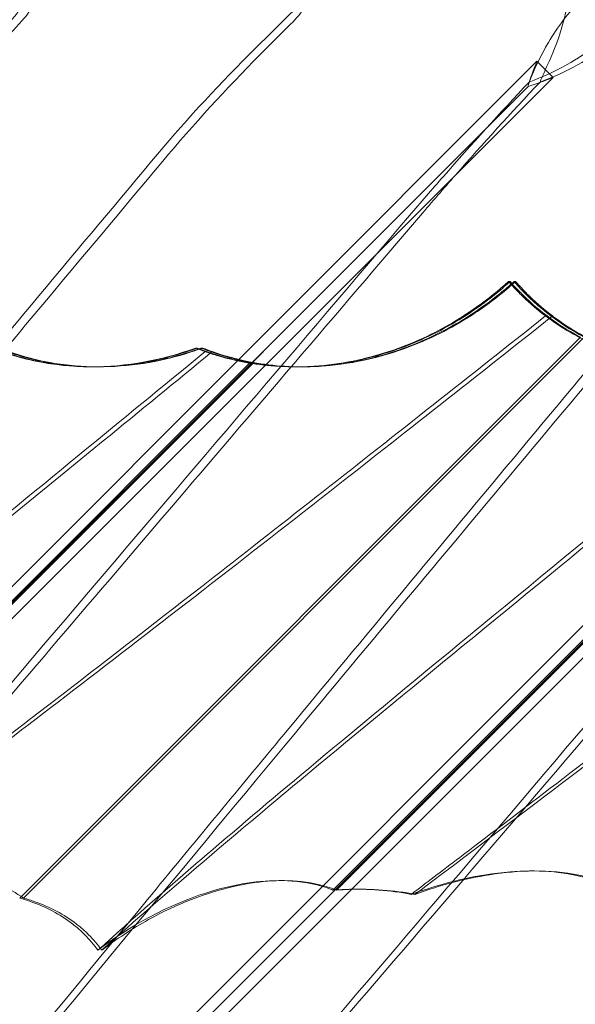
# Model space of a CAD drawing. Units: millimetres. Extents: x 0 to 8824, y 0 to 9527.
# Drawn here: x 5419 to 5446, y 5032 to 5081 of the extents above; entities that cross this region are included whole.
import ezdxf

# ---------------------------------------------------------------- set-up
doc = ezdxf.new("R2010")
doc.units = ezdxf.units.MM

# ---------------------------------------------------------------- blocks, each defined once
blk = doc.blocks.new('A$C9284b24e')
at = {"color": 0, "linetype": 'Continuous', "lineweight": 0}
for p, q in [((-6061.651, 2920.612), (-6068.23, 2914.032)), ((-6067.68, 2914.032), (-6066.176, 2915.537)), ((-6054.062, 2913.718), (-6118.511, 2849.269)), ((-6053.269, 2912.925), (-6054.062, 2913.718)), ((-6096.177, 2870.017), (-6053.269, 2912.925)), ((-6025.158, 2912.623), (-6088.511, 2849.269)), ((-6077.718, 2858.476), (-6023.269, 2912.925)), ((-6054.517, 2912.472), (-6096.178, 2870.811)), ((-6096.175, 2870.811), (-6054.514, 2912.472)), ((-6025.159, 2911.83), (-6078.054, 2858.935)), ((-6078.051, 2858.935), (-6025.157, 2911.83)), ((-6055.379, 2902.897), (-6055.456, 2902.897)), ((-6055.111, 2902.897), (-6055.189, 2902.897)), ((-6051.921, 2900.16), (-6079.492, 2872.588)), ((-6079.306, 2872.588), (-6051.735, 2900.16)), ((-6070.847, 2899.625), (-6070.762, 2899.625)), ((-6070.579, 2899.625), (-6070.495, 2899.625)), ((-6094.09, 2872.984), (-6068.177, 2898.897)), ((-6068.003, 2898.897), (-6093.916, 2872.984)), ((-6075.875, 2898.702), (-6075.951, 2898.702)), ((-6075.609, 2898.702), (-6075.686, 2898.702)), ((-6065.871, 2898.702), (-6065.95, 2898.702)), ((-6065.61, 2898.702), (-6065.689, 2898.702)), ((-6064.09, 2872.984), (-6038.177, 2898.897)), ((-6038.003, 2898.897), (-6063.916, 2872.984))]:
    blk.add_line(p, q, dxfattribs=at)
for centre, major_axis, ratio, start_param, end_param in [((-6044.146, 2912.886), (10.749, 10.514), 0.885761, 3.087961, 3.42005), ((-6044.058, 2912.886), (10.459, 10.703), 0.890002, 3.06791, 3.399998), ((-6064.146, 2912.886), (10.749, 10.514), 0.885761, 3.514544, 3.711055), ((-6064.057, 2912.886), (10.459, 10.703), 0.890002, 3.494493, 3.691003)]:
    blk.add_ellipse(centre, major_axis=major_axis, ratio=ratio, start_param=start_param, end_param=end_param, dxfattribs=at)
for points, knots in [([(-6064.3, 2924.439), (-6063.186, 2924.686), (-6062.059, 2924.853), (-6059.514, 2924.903), (-6058.208, 2924.708), (-6056.45, 2924.064), (-6055.884, 2923.785), (-6055.053, 2923.233), (-6054.761, 2923.005), (-6054.257, 2922.54), (-6054.04, 2922.309), (-6053.607, 2921.773), (-6053.399, 2921.463), (-6052.906, 2920.554), (-6052.691, 2919.934), (-6052.434, 2918.542), (-6052.423, 2917.784), (-6052.579, 2916.398), (-6052.718, 2915.772), (-6053.079, 2914.608), (-6053.293, 2914.067), (-6053.538, 2913.548)], [2.33704, 2.33704, 2.33704, 2.33704, 6.094142, 6.094142, 10.727828, 10.727828, 13.069828, 13.069828, 14.451023, 14.451023, 15.633193, 15.633193, 17.030926, 17.030926, 19.503267, 19.503267, 22.315627, 22.315627, 24.682038, 24.682038, 26.857429, 26.857429, 26.857429, 26.857429]), ([(-6066.176, 2915.537), (-6065.61, 2916.103), (-6065.17, 2916.758), (-6064.498, 2918.278), (-6064.305, 2919.12), (-6064.173, 2920.431), (-6064.161, 2920.902), (-6064.176, 2921.362)], [0, 0, 0, 0, 2.401793, 2.401793, 5.034508, 5.034508, 6.536439, 6.536439, 6.536439, 6.536439]), ([(-6079.912, 2915.718), (-6079.459, 2916.254), (-6078.95, 2916.998), (-6078.244, 2918.552), (-6078.049, 2919.05), (-6077.87, 2919.565)], [0, 0, 0, 0, 0.2108998, 0.2108998, 0.3033634, 0.3033634, 0.3033634, 0.3033634]), ([(-6079.369, 2915.718), (-6078.916, 2916.254), (-6078.408, 2916.998), (-6077.704, 2918.552), (-6077.51, 2919.05), (-6077.333, 2919.565)], [0, 0, 0, 0, 0.2108998, 0.2108998, 0.3033634, 0.3033634, 0.3033634, 0.3033634]), ([(-6054.449, 2912.695), (-6054.178, 2913.367), (-6053.866, 2914.023), (-6053.048, 2915.411), (-6052.515, 2916.121), (-6051.473, 2917.16), (-6051.044, 2917.519), (-6050.59, 2917.844)], [2.889089, 2.889089, 2.889089, 2.889089, 5.212113, 5.212113, 8.083852, 8.083852, 9.885188, 9.885188, 9.885188, 9.885188]), ([(-6083.911, 2912.695), (-6083.261, 2912.943), (-6082.63, 2913.226), (-6081.54, 2913.833), (-6081.061, 2914.147), (-6080.156, 2914.873), (-6079.745, 2915.274), (-6079.369, 2915.718)], [2.0588955, 2.0588955, 2.0588955, 2.0588955, 2.1717669, 2.1717669, 2.2664293, 2.2664293, 2.3614409, 2.3614409, 2.3614409, 2.3614409]), ([(-6054.449, 2912.695), (-6053.801, 2912.943), (-6053.171, 2913.226), (-6052.082, 2913.833), (-6051.603, 2914.147), (-6050.7, 2914.873), (-6050.288, 2915.274), (-6049.912, 2915.718)], [2.0588955, 2.0588955, 2.0588955, 2.0588955, 2.1717669, 2.1717669, 2.2664293, 2.2664293, 2.3614409, 2.3614409, 2.3614409, 2.3614409]), ([(-6053.911, 2912.695), (-6053.262, 2912.943), (-6052.631, 2913.226), (-6051.54, 2913.833), (-6051.061, 2914.147), (-6050.157, 2914.873), (-6049.745, 2915.274), (-6049.369, 2915.718)], [2.0588955, 2.0588955, 2.0588955, 2.0588955, 2.1717669, 2.1717669, 2.2664293, 2.2664293, 2.3614409, 2.3614409, 2.3614409, 2.3614409]), ([(-6060.328, 2906.137), (-6059.777, 2906.783), (-6059.221, 2907.425), (-6057.288, 2909.627), (-6055.882, 2911.173), (-6054.449, 2912.695)], [8.649746, 8.649746, 8.649746, 8.649746, 11.198489, 11.198489, 17.435633, 17.435633, 17.435633, 17.435633]), ([(-6053.911, 2912.695), (-6055.324, 2911.195), (-6056.712, 2909.67), (-6058.647, 2907.469), (-6059.222, 2906.805), (-6059.793, 2906.137)], [5.334461, 5.334461, 5.334461, 5.334461, 11.494925, 11.494925, 14.135687, 14.135687, 14.135687, 14.135687]), ([(-6073.008, 2908.811), (-6080.89, 2899.396), (-6088.806, 2889.923), (-6096.222, 2880.973), (-6096.325, 2880.85), (-6096.427, 2880.726)], [-48.675611, -48.675611, -48.675611, -48.675611, -11.901551, -11.901551, -11.386079, -11.386079, -11.386079, -11.386079]), ([(-6043.009, 2908.811), (-6050.943, 2899.333), (-6058.913, 2889.795), (-6068.647, 2878.047), (-6070.972, 2875.234), (-6078.329, 2866.301), (-6083.019, 2860.557), (-6089.948, 2852.019), (-6092.448, 2848.919), (-6095.2, 2845.494), (-6095.916, 2844.598), (-6096.248, 2844.172)], [-117.832992, -117.832992, -117.832992, -117.832992, -81.025028, -81.025028, -69.116295, -69.116295, -41.905254, -41.905254, -20.065691, -20.065691, -6.188481, -6.188481, -6.188481, -6.188481]), ([(-6096.105, 2844.172), (-6095.914, 2844.397), (-6095.615, 2844.754), (-6094.466, 2846.135), (-6093.376, 2847.456), (-6089.275, 2852.444), (-6085.499, 2857.053), (-6076.695, 2867.745), (-6071.7, 2873.783), (-6058.868, 2889.215), (-6050.637, 2899.046), (-6042.459, 2908.811)], [-112.520967, -112.520967, -112.520967, -112.520967, -105.158522, -105.158522, -91.517936, -91.517936, -64.78478, -64.78478, -38.224865, -38.224865, 0, 0, 0, 0]), ([(-6096.375, 2863.839), (-6095.039, 2865.398), (-6093.644, 2867.03), (-6087.301, 2874.465), (-6081.853, 2880.876), (-6071.061, 2893.552), (-6065.701, 2899.841), (-6060.328, 2906.137)], [-60.199764, -60.199764, -60.199764, -60.199764, -52.173653, -52.173653, -24.883885, -24.883885, 0, 0, 0, 0]), ([(-6059.793, 2906.137), (-6063.942, 2901.277), (-6068.085, 2896.427), (-6076.045, 2887.105), (-6079.891, 2882.6), (-6088.002, 2873.113), (-6092.213, 2868.194), (-6095.978, 2863.839)], [-110.781589, -110.781589, -110.781589, -110.781589, -91.684736, -91.684736, -73.195455, -73.195455, -50.914323, -50.914323, -50.914323, -50.914323]), ([(-6081.075, 2847.157), (-6081.084, 2847.168), (-6080.425, 2847.863), (-6078.367, 2850.112), (-6077.311, 2851.281), (-6073.763, 2855.275), (-6070.847, 2858.63), (-6062.832, 2867.964), (-6057.361, 2874.401), (-6044.836, 2889.121), (-6037.585, 2897.632), (-6030.328, 2906.137)], [0.12855, 0.12855, 0.12855, 0.12855, 17.096305, 17.096305, 28.26308, 28.26308, 48.616485, 48.616485, 77.318118, 77.318118, 110.681775, 110.681775, 110.681775, 110.681775]), ([(-6029.793, 2906.137), (-6035.185, 2899.822), (-6040.571, 2893.515), (-6051.5, 2880.717), (-6057.056, 2874.209), (-6066.122, 2863.66), (-6069.823, 2859.386), (-6075.176, 2853.338), (-6077.083, 2851.238), (-6079.274, 2848.892), (-6079.894, 2848.244), (-6080.74, 2847.375), (-6080.962, 2847.157), (-6080.973, 2847.157)], [0, 0, 0, 0, 24.957101, 24.957101, 52.68589, 52.68589, 75.289184, 75.289184, 92.16737, 92.16737, 101.781967, 101.781967, 111.396363, 111.396363, 111.396363, 111.396363]), ([(-6055.456, 2902.897), (-6055.95, 2902.45), (-6056.469, 2902.032), (-6057.901, 2901.014), (-6058.852, 2900.47), (-6060.96, 2899.533), (-6062.13, 2899.165), (-6064.609, 2898.707), (-6065.9, 2898.645), (-6068.12, 2898.838), (-6069.012, 2899.021), (-6070.008, 2899.322), (-6070.195, 2899.384), (-6070.376, 2899.447)], [4.053349, 4.053349, 4.053349, 4.053349, 6.068057, 6.068057, 9.376853, 9.376853, 13.062004, 13.062004, 17.012154, 17.012154, 20.125905, 20.125905, 20.885683, 20.885683, 20.885683, 20.885683]), ([(-6070.022, 2899.447), (-6069.43, 2899.237), (-6068.766, 2899.051), (-6067.009, 2898.732), (-6065.922, 2898.66), (-6063.328, 2898.81), (-6061.798, 2899.127), (-6059.16, 2900.137), (-6058.094, 2900.69), (-6056.484, 2901.759), (-6055.896, 2902.208), (-6055.262, 2902.762), (-6055.186, 2902.829), (-6055.111, 2902.897)], [5.594029, 5.594029, 5.594029, 5.594029, 8.349275, 8.349275, 12.117459, 12.117459, 17.010422, 17.010422, 20.590648, 20.590648, 22.803546, 22.803546, 23.107514, 23.107514, 23.107514, 23.107514]), ([(-6068.177, 2898.897), (-6068.085, 2898.882), (-6067.992, 2898.867), (-6067.494, 2898.791), (-6067.081, 2898.749), (-6066.177, 2898.696), (-6065.662, 2898.693), (-6064.615, 2898.748), (-6064.082, 2898.805), (-6062.475, 2899.068), (-6061.393, 2899.368), (-6059.301, 2900.202), (-6058.29, 2900.735), (-6056.881, 2901.673), (-6056.43, 2902.008), (-6055.787, 2902.536), (-6055.58, 2902.715), (-6055.379, 2902.897)], [62.618421, 62.618421, 62.618421, 62.618421, 62.921069, 62.921069, 64.240894, 64.240894, 65.866835, 65.866835, 67.492775, 67.492775, 70.744657, 70.744657, 73.996539, 73.996539, 75.62248, 75.62248, 76.426684, 76.426684, 76.426684, 76.426684]), ([(-6055.189, 2902.897), (-6055.411, 2902.696), (-6055.639, 2902.5), (-6056.327, 2901.941), (-6056.802, 2901.593), (-6057.792, 2900.949), (-6058.306, 2900.652), (-6059.361, 2900.116), (-6059.902, 2899.878), (-6061.002, 2899.465), (-6061.56, 2899.291), (-6062.683, 2899.009), (-6063.246, 2898.901), (-6064.365, 2898.753), (-6064.92, 2898.712), (-6066.007, 2898.695), (-6066.539, 2898.718), (-6067.372, 2898.8), (-6067.69, 2898.844), (-6068.003, 2898.897)], [20.182508, 20.182508, 20.182508, 20.182508, 21.068903, 21.068903, 22.777716, 22.777716, 24.486529, 24.486529, 26.195343, 26.195343, 27.904156, 27.904156, 29.612969, 29.612969, 31.321782, 31.321782, 33.030596, 33.030596, 34.090937, 34.090937, 34.090937, 34.090937]), ([(-6053.641, 2901.2), (-6054.021, 2901.487), (-6054.388, 2901.8), (-6054.786, 2902.186), (-6054.834, 2902.232), (-6054.881, 2902.279)], [-3.2298052, -3.2298052, -3.2298052, -3.2298052, -3.0311178, -3.0311178, -3.0039675, -3.0039675, -3.0039675, -3.0039675]), ([(-6053.295, 2901.2), (-6053.676, 2901.487), (-6054.043, 2901.8), (-6054.441, 2902.186), (-6054.489, 2902.232), (-6054.536, 2902.279)], [-3.2298052, -3.2298052, -3.2298052, -3.2298052, -3.0311178, -3.0311178, -3.0039675, -3.0039675, -3.0039675, -3.0039675]), ([(-6083.641, 2901.2), (-6082.885, 2900.631), (-6082.03, 2900.127), (-6080.17, 2899.338), (-6079.225, 2899.064), (-6078.26, 2898.897)], [-23.166639, -23.166639, -23.166639, -23.166639, -20.230381, -20.230381, -17.458351, -17.458351, -17.458351, -17.458351]), ([(-6077.92, 2898.897), (-6078.624, 2899.019), (-6079.32, 2899.198), (-6080.991, 2899.786), (-6081.898, 2900.244), (-6082.916, 2900.922), (-6083.109, 2901.06), (-6083.295, 2901.2)], [-14.97887, -14.97887, -14.97887, -14.97887, -12.635523, -12.635523, -9.21675, -9.21675, -8.37008, -8.37008, -8.37008, -8.37008]), ([(-6053.641, 2901.2), (-6052.885, 2900.631), (-6052.03, 2900.127), (-6050.17, 2899.338), (-6049.225, 2899.064), (-6048.26, 2898.897)], [-23.166639, -23.166639, -23.166639, -23.166639, -20.230381, -20.230381, -17.458351, -17.458351, -17.458351, -17.458351]), ([(-6047.92, 2898.897), (-6048.624, 2899.019), (-6049.32, 2899.198), (-6050.991, 2899.786), (-6051.898, 2900.244), (-6052.916, 2900.922), (-6053.11, 2901.06), (-6053.295, 2901.2)], [-14.97887, -14.97887, -14.97887, -14.97887, -12.635523, -12.635523, -9.21675, -9.21675, -8.37008, -8.37008, -8.37008, -8.37008]), ([(-6070.762, 2899.625), (-6071.772, 2899.256), (-6072.815, 2898.992), (-6075, 2898.684), (-6076.144, 2898.658), (-6077.762, 2898.822), (-6078.278, 2898.903), (-6079.312, 2899.133), (-6079.829, 2899.281), (-6080.828, 2899.639), (-6081.312, 2899.848), (-6081.817, 2900.105), (-6081.869, 2900.132), (-6081.921, 2900.16)], [35.162962, 35.162962, 35.162962, 35.162962, 38.302677, 38.302677, 41.685889, 41.685889, 43.187136, 43.187136, 44.688383, 44.688383, 46.18963, 46.18963, 46.363978, 46.363978, 46.363978, 46.363978]), ([(-6081.735, 2900.16), (-6081.683, 2900.132), (-6081.63, 2900.105), (-6081.124, 2899.848), (-6080.64, 2899.639), (-6079.64, 2899.281), (-6079.122, 2899.133), (-6078.089, 2898.903), (-6077.572, 2898.822), (-6075.954, 2898.658), (-6074.812, 2898.684), (-6072.629, 2898.992), (-6071.587, 2899.256), (-6070.579, 2899.625)], [9.942104, 9.942104, 9.942104, 9.942104, 10.116452, 10.116452, 11.617699, 11.617699, 13.118946, 13.118946, 14.620193, 14.620193, 18.003405, 18.003405, 21.14312, 21.14312, 21.14312, 21.14312]), ([(-6078.26, 2898.897), (-6078.062, 2898.863), (-6077.863, 2898.834), (-6075.924, 2898.589), (-6074.121, 2898.708), (-6071.847, 2899.288), (-6071.346, 2899.443), (-6070.847, 2899.625)], [-17.458351, -17.458351, -17.458351, -17.458351, -16.890026, -16.890026, -11.932201, -11.932201, -10.536697, -10.536697, -10.536697, -10.536697]), ([(-6070.495, 2899.625), (-6071.088, 2899.409), (-6071.684, 2899.231), (-6073.775, 2898.741), (-6075.288, 2898.626), (-6077.15, 2898.782), (-6077.536, 2898.831), (-6077.92, 2898.897)], [-23.06369, -23.06369, -23.06369, -23.06369, -21.127407, -21.127407, -16.257027, -16.257027, -14.97887, -14.97887, -14.97887, -14.97887]), ([(-6070.376, 2899.447), (-6072.458, 2897.74), (-6074.526, 2896.045), (-6081.231, 2890.551), (-6085.859, 2886.762), (-6092.271, 2881.469), (-6094.351, 2879.745), (-6096.312, 2878.1)], [-52.614809, -52.614809, -52.614809, -52.614809, -44.531466, -44.531466, -26.052433, -26.052433, -16.947412, -16.947412, -16.947412, -16.947412]), ([(-6096.042, 2878.1), (-6095.224, 2878.782), (-6094.389, 2879.476), (-6088.444, 2884.395), (-6082.264, 2889.434), (-6073.612, 2896.51), (-6071.822, 2897.974), (-6070.022, 2899.447)], [-51.03095, -51.03095, -51.03095, -51.03095, -46.475243, -46.475243, -19.062883, -19.062883, -12.009173, -12.009173, -12.009173, -12.009173]), ([(-6040.376, 2899.447), (-6042.419, 2897.772), (-6044.448, 2896.11), (-6053.344, 2888.82), (-6059.52, 2883.765), (-6066.476, 2877.967), (-6068.313, 2876.423), (-6071.46, 2873.731), (-6072.825, 2872.544), (-6074.604, 2870.964), (-6075.148, 2870.475), (-6075.644, 2870.024)], [12.006324, 12.006324, 12.006324, 12.006324, 20.019618, 20.019618, 47.603436, 47.603436, 58.023848, 58.023848, 67.051302, 67.051302, 71.426491, 71.426491, 71.426491, 71.426491]), ([(-6075.455, 2870.024), (-6074.978, 2870.452), (-6074.459, 2870.913), (-6072.233, 2872.87), (-6070.231, 2874.586), (-6063.967, 2879.853), (-6058.79, 2884.097), (-6049.414, 2891.767), (-6045.836, 2894.69), (-6041.501, 2898.237), (-6040.762, 2898.841), (-6040.022, 2899.447)], [13.99271, 13.99271, 13.99271, 13.99271, 17.4543, 17.4543, 27.941096, 27.941096, 48.035335, 48.035335, 59.795149, 59.795149, 62.200583, 62.200583, 62.200583, 62.200583]), ([(-6066.36, 2843.885), (-6066.337, 2843.885), (-6065.466, 2844.926), (-6062.033, 2849.085), (-6059.358, 2852.348), (-6051.979, 2861.333), (-6047, 2867.38), (-6038.261, 2877.923), (-6034.752, 2882.142), (-6029.098, 2888.923), (-6027.004, 2891.43), (-6024.891, 2893.958)], [0, 0, 0, 0, 20.311983, 20.311983, 42.908114, 42.908114, 71.119089, 71.119089, 88.558666, 88.558666, 98.556752, 98.556752, 98.556752, 98.556752]), ([(-6090.247, 2872.771), (-6089.68, 2873.203), (-6089.053, 2873.68), (-6086.919, 2875.306), (-6085.23, 2876.591), (-6079.761, 2880.771), (-6075.202, 2884.276), (-6068.211, 2889.725), (-6066.402, 2891.141), (-6064.578, 2892.572)], [-43.646499, -43.646499, -43.646499, -43.646499, -38.895644, -38.895644, -28.53798, -28.53798, -7.256676, -7.256676, 0, 0, 0, 0]), ([(-6064.253, 2892.572), (-6068.706, 2889.086), (-6073.132, 2885.653), (-6081.22, 2879.449), (-6084.6, 2876.889), (-6088.258, 2874.129), (-6089.224, 2873.401), (-6090.062, 2872.771)], [-38.767156, -38.767156, -38.767156, -38.767156, -24.193098, -24.193098, -9.852084, -9.852084, -4.1087, -4.1087, -4.1087, -4.1087]), ([(-6060.247, 2872.771), (-6059.535, 2873.313), (-6058.729, 2873.927), (-6055.289, 2876.547), (-6051.898, 2879.129), (-6043.69, 2885.452), (-6039.163, 2888.974), (-6034.596, 2892.558), (-6034.587, 2892.565), (-6034.578, 2892.572)], [13.183221, 13.183221, 13.183221, 13.183221, 18.126039, 18.126039, 32.702012, 32.702012, 47.564893, 47.564893, 47.59469, 47.59469, 47.59469, 47.59469]), ([(-6034.253, 2892.572), (-6035.765, 2891.389), (-6037.265, 2890.217), (-6044.606, 2884.507), (-6049.689, 2880.618), (-6056.321, 2875.587), (-6058.474, 2873.966), (-6060.062, 2872.771)], [20.094127, 20.094127, 20.094127, 20.094127, 26.097913, 26.097913, 49.85107, 49.85107, 65.559574, 65.559574, 65.559574, 65.559574]), ([(-6035.002, 2882.446), (-6035.269, 2882.125), (-6035.535, 2881.804), (-6040.928, 2875.297), (-6045.815, 2869.362), (-6054.746, 2858.44), (-6058.708, 2853.551), (-6063.19, 2847.997), (-6064.434, 2846.451), (-6066.071, 2844.403), (-6066.478, 2843.885), (-6066.462, 2843.885)], [23.60427, 23.60427, 23.60427, 23.60427, 24.936648, 24.936648, 50.689663, 50.689663, 77.90269, 77.90269, 92.835732, 92.835732, 107.256652, 107.256652, 107.256652, 107.256652]), ([(-6090.062, 2872.771), (-6088.972, 2873.168), (-6087.868, 2873.473), (-6085.599, 2873.883), (-6084.349, 2873.983), (-6082.212, 2873.801), (-6081.298, 2873.601), (-6080.044, 2873.054), (-6079.66, 2872.838), (-6079.306, 2872.588)], [-32.317443, -32.317443, -32.317443, -32.317443, -28.352437, -28.352437, -24.006782, -24.006782, -20.665018, -20.665018, -19.020633, -19.020633, -19.020633, -19.020633]), ([(-6049.492, 2872.588), (-6049.633, 2872.687), (-6049.779, 2872.781), (-6050.447, 2873.174), (-6051.006, 2873.406), (-6052.811, 2873.916), (-6054.123, 2873.977), (-6056.966, 2873.752), (-6058.63, 2873.361), (-6060.247, 2872.771)], [-56.616696, -56.616696, -56.616696, -56.616696, -56.041412, -56.041412, -54.080203, -54.080203, -50.058283, -50.058283, -44.995582, -44.995582, -44.995582, -44.995582]), ([(-6060.062, 2872.771), (-6058.845, 2873.215), (-6057.607, 2873.544), (-6054.964, 2873.96), (-6053.43, 2874.011), (-6051.337, 2873.58), (-6050.697, 2873.369), (-6049.821, 2872.924), (-6049.556, 2872.765), (-6049.306, 2872.588)], [-32.222574, -32.222574, -32.222574, -32.222574, -27.828979, -27.828979, -22.609812, -22.609812, -20.169032, -20.169032, -19.013126, -19.013126, -19.013126, -19.013126]), ([(-6075.644, 2870.024), (-6075.469, 2870.157), (-6075.293, 2870.287), (-6073.333, 2871.676), (-6071.443, 2872.56), (-6068.484, 2873.352), (-6067.258, 2873.509), (-6065.422, 2873.373), (-6064.787, 2873.24), (-6064.168, 2873.014), (-6064.129, 2872.999), (-6064.09, 2872.984)], [31.409269, 31.409269, 31.409269, 31.409269, 32.004381, 32.004381, 37.928049, 37.928049, 41.890376, 41.890376, 44.221704, 44.221704, 44.379938, 44.379938, 44.379938, 44.379938]), ([(-6063.916, 2872.984), (-6064.446, 2873.191), (-6065.027, 2873.331), (-6066.723, 2873.514), (-6067.862, 2873.413), (-6070.335, 2872.852), (-6071.757, 2872.302), (-6073.953, 2871.085), (-6074.724, 2870.58), (-6075.455, 2870.024)], [15.706363, 15.706363, 15.706363, 15.706363, 18.476921, 18.476921, 23.197637, 23.197637, 28.917282, 28.917282, 32.190042, 32.190042, 32.190042, 32.190042]), ([(-6064.09, 2872.984), (-6063.886, 2872.997), (-6063.683, 2873.007), (-6062.366, 2873.047), (-6061.272, 2872.978), (-6060.247, 2872.771)], [-4.6998666, -4.6998666, -4.6998666, -4.6998666, -4.6100458, -4.6100458, -4.1098969, -4.1098969, -4.1098969, -4.1098969]), ([(-6063.916, 2872.984), (-6063.711, 2872.997), (-6063.508, 2873.007), (-6062.187, 2873.047), (-6061.089, 2872.978), (-6060.062, 2872.771)], [-4.6998666, -4.6998666, -4.6998666, -4.6998666, -4.6100458, -4.6100458, -4.1098969, -4.1098969, -4.1098969, -4.1098969]), ([(-6079.492, 2872.588), (-6079.301, 2872.534), (-6079.112, 2872.474), (-6078.202, 2872.15), (-6077.509, 2871.794), (-6076.677, 2871.146), (-6076.48, 2870.972), (-6076.295, 2870.787)], [-3.9848139, -3.9848139, -3.9848139, -3.9848139, -3.8877308, -3.8877308, -3.5067444, -3.5067444, -3.3792504, -3.3792504, -3.3792504, -3.3792504]), ([(-6079.306, 2872.588), (-6079.114, 2872.534), (-6078.926, 2872.474), (-6078.014, 2872.15), (-6077.32, 2871.794), (-6076.487, 2871.146), (-6076.29, 2870.972), (-6076.106, 2870.787)], [-3.9848139, -3.9848139, -3.9848139, -3.9848139, -3.8877308, -3.8877308, -3.5067444, -3.5067444, -3.3792504, -3.3792504, -3.3792504, -3.3792504])]:
    blk.add_open_spline(points, degree=3, knots=knots, dxfattribs=at)
for points in [[(-6068.23, 2914.032), (-6069.899, 2912.364), (-6071.494, 2910.619), (-6073.008, 2908.811)], [(-6072.459, 2908.811), (-6070.945, 2910.619), (-6069.349, 2912.364), (-6067.68, 2914.032)], [(-6054.062, 2913.718), (-6054.23, 2913.309), (-6054.38, 2912.892), (-6054.517, 2912.472)], [(-6054.514, 2912.472), (-6054.378, 2912.892), (-6054.229, 2913.309), (-6054.062, 2913.718)], [(-6053.538, 2913.548), (-6053.67, 2913.268), (-6053.794, 2912.984), (-6053.911, 2912.695)], [(-6053.269, 2912.925), (-6053.679, 2912.758), (-6054.096, 2912.609), (-6054.517, 2912.472)], [(-6053.269, 2912.925), (-6053.678, 2912.758), (-6054.095, 2912.609), (-6054.514, 2912.472)], [(-6095.926, 2880.726), (-6088.497, 2889.658), (-6080.453, 2899.266), (-6072.459, 2908.811)], [(-6054.881, 2902.279), (-6055.081, 2902.48), (-6055.273, 2902.686), (-6055.456, 2902.897)], [(-6054.536, 2902.279), (-6054.736, 2902.48), (-6054.928, 2902.686), (-6055.111, 2902.897)], [(-6064.578, 2892.572), (-6061.013, 2895.37), (-6057.345, 2898.266), (-6053.641, 2901.2)], [(-6053.295, 2901.2), (-6057.004, 2898.266), (-6060.679, 2895.37), (-6064.253, 2892.572)], [(-6070.376, 2899.447), (-6070.533, 2899.503), (-6070.69, 2899.562), (-6070.847, 2899.625)], [(-6070.022, 2899.447), (-6070.179, 2899.503), (-6070.337, 2899.562), (-6070.495, 2899.625)], [(-6076.295, 2870.787), (-6076.059, 2870.551), (-6075.842, 2870.296), (-6075.644, 2870.024)], [(-6076.106, 2870.787), (-6075.869, 2870.551), (-6075.652, 2870.296), (-6075.455, 2870.024)]]:
    blk.add_open_spline(points, degree=3, dxfattribs=at)

msp = doc.modelspace()

# ---------------------------------------------------------------- block references
msp.add_blockref('A$C9284b24e', (11498.012, 2165.129))

doc.saveas('drawing.dxf')
